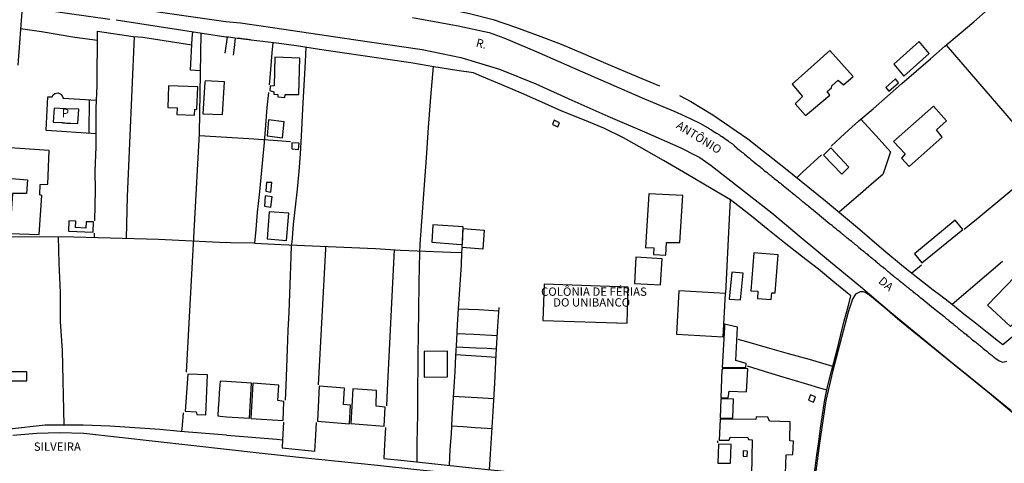
# Model space of a CAD drawing. Units: millimetres. Extents: x 180750 to 183152, y 1654882 to 1657654.
# Drawn here: x 181162 to 181457, y 1656658 to 1656791 of the extents above; entities that cross this region are included whole.
import ezdxf
from ezdxf.enums import TextEntityAlignment as Align

# ---------------------------------------------------------------- set-up
doc = ezdxf.new("R2010")
doc.units = ezdxf.units.MM
doc.header["$LTSCALE"] = 20
doc.header["$MEASUREMENT"] = 0
for name, color, linetype in [('V-AREA_VERDE', 3, 'Continuous'), ('V-EDIFICACAO', 2, 'Continuous'), ('V-EDIFICACAO_IDENTIFICADA', 6, 'Continuous'), ('V-LOTE', 1, 'Continuous'), ('V-NOME_DOS_LOGRADOUROS', 7, 'Continuous'), ('V-QUADRA', 6, 'Continuous'), ('V-TESTADA', 5, 'Continuous')]:
    doc.layers.add(name, color=color, linetype=linetype)

msp = doc.modelspace()

# ---------------------------------------------------------------- linework, layer by layer
at = {"layer": 'V-AREA_VERDE'}
msp.add_lwpolyline([(181463.44, 1656669.81), (181452.25, 1656679.25), (181425.51, 1656700.9), (181421.01, 1656704.77), (181416.48, 1656708.48), (181415.22, 1656709.41), (181414.56, 1656709.61), (181413.63, 1656709.61), (181412.24, 1656708.88), (181411.32, 1656707.36), (181409.99, 1656703.52), (181405.36, 1656686.04), (181403.34, 1656677.07), (181401.35, 1656663.56), (181399.63, 1656650.59), (181398.34, 1656640.62), (181398.41, 1656638.77), (181399.2, 1656638.17), (181412.45, 1656632.41), (181428.49, 1656625.15), (181462.05, 1656610.2)], dxfattribs=at)
at = {"layer": 'V-EDIFICACAO'}
for points in [[(181423.71, 1656777.81), (181426.67, 1656774.19), (181434.3, 1656780.97), (181431.3, 1656784.53), (181423.71, 1656777.81)], [(181404.51, 1656781.9), (181393.18, 1656771.82), (181396.34, 1656768.1), (181394.08, 1656765.92), (181397.23, 1656762.35), (181404.49, 1656768.44), (181403.66, 1656769.58), (181405.02, 1656770.63), (181405.06, 1656771.3), (181407, 1656772.94), (181408.6, 1656771.54), (181411.51, 1656774.06), (181404.51, 1656781.9)], [(181238.31, 1656779.9), (181238.13, 1656771.31), (181236.95, 1656771.17), (181236.84, 1656769.87), (181238.02, 1656769.48), (181238.05, 1656768.81), (181239.17, 1656768.67), (181239.24, 1656767.95), (181241.35, 1656767.78), (181241.42, 1656768.71), (181245.54, 1656768.68), (181245.76, 1656779.52), (181238.31, 1656779.9)], [(181217.45, 1656772.77), (181217.35, 1656772.35), (181216.77, 1656762.9), (181222.66, 1656762.66), (181223.26, 1656772.52), (181217.45, 1656772.77)], [(181421.27, 1656770.81), (181422.19, 1656769.7), (181425.07, 1656772.22), (181424.2, 1656773.37), (181421.27, 1656770.81)], [(181206.48, 1656771.32), (181206.26, 1656764.78), (181209.04, 1656764.69), (181209.01, 1656762.7), (181214.27, 1656762.48), (181214.33, 1656764.25), (181214.92, 1656764.17), (181215.22, 1656770.96), (181206.48, 1656771.32)], [(181177.27, 1656760.12), (181179.38, 1656760.02), (181179.63, 1656764.24), (181175.72, 1656764.34), (181172.22, 1656764.57), (181171.95, 1656760.43), (181174.44, 1656760.28), (181174.7, 1656760.26), (181174.84, 1656760.21), (181175.22, 1656760.17), (181175.56, 1656760.17), (181175.91, 1656760.13), (181176.25, 1656760.13), (181176.59, 1656760.08), (181176.93, 1656760.08), (181177.27, 1656760.12)], [(181423.58, 1656754.59), (181427.06, 1656750.91), (181425.93, 1656749.64), (181428.23, 1656747.09), (181438.15, 1656755.91), (181436.41, 1656758.07), (181439.47, 1656760.82), (181435.5, 1656765.16), (181423.58, 1656754.59)], [(181236.46, 1656761.07), (181236.03, 1656756.27), (181240.61, 1656755.68), (181241.15, 1656760.53), (181236.46, 1656761.07)], [(181322, 1656761), (181321.45, 1656759.71), (181323.05, 1656758.97), (181323.58, 1656760.2), (181322, 1656761)], [(181243.44, 1656754.17), (181243.4, 1656752.42), (181245.42, 1656752.24), (181245.6, 1656754.07), (181243.44, 1656754.17)], [(181157.55, 1656752.8), (181157.32, 1656749.13), (181154.65, 1656749.23), (181154.38, 1656745.67), (181157, 1656745.49), (181157.04, 1656743.68), (181164.24, 1656743.08), (181164.01, 1656738.99), (181159.77, 1656739.08), (181158.96, 1656727.04), (181167.8, 1656726.8), (181168.56, 1656738.44), (181167.93, 1656738.64), (181168.06, 1656741.71), (181170.31, 1656741.78), (181170.77, 1656751.95), (181157.55, 1656752.8)], [(181404.78, 1656752.68), (181402.59, 1656750.53), (181408.07, 1656744.86), (181410.15, 1656746.91), (181404.78, 1656752.68)], [(181235.82, 1656742.35), (181235.6, 1656739.7), (181237.16, 1656739.48), (181237.42, 1656742.31), (181235.82, 1656742.35)], [(181235.43, 1656738.38), (181235.18, 1656735.27), (181237.16, 1656734.9), (181237.53, 1656738.08), (181235.43, 1656738.38)], [(181236.67, 1656733.58), (181235.99, 1656725.41), (181241.84, 1656724.99), (181242.56, 1656733.17), (181236.67, 1656733.58)], [(181181.82, 1656730.55), (181181.73, 1656728.68), (181178.65, 1656728.83), (181178.75, 1656730.7), (181176.62, 1656730.8), (181176.49, 1656727.8), (181183.89, 1656727.49), (181184.01, 1656730.5), (181181.82, 1656730.55)], [(181429.86, 1656720.95), (181432.07, 1656718.24), (181444.3, 1656728.29), (181442.02, 1656731), (181429.86, 1656720.95)], [(181381.77, 1656721.27), (181380.83, 1656709.89), (181382.99, 1656709.74), (181382.85, 1656707.63), (181386.97, 1656707.33), (181387.17, 1656709.31), (181388.17, 1656709.31), (181389.03, 1656720.7), (181381.77, 1656721.27)], [(181375.15, 1656715.44), (181374.33, 1656707.4), (181377.72, 1656707.2), (181378.6, 1656715.15), (181375.15, 1656715.44)], [(181451.75, 1656705.64), (181458.56, 1656699.21), (181466.75, 1656707.63), (181459.94, 1656714.03), (181451.75, 1656705.64)], [(181372.98, 1656699.92), (181372.93, 1656699.03), (181372.28, 1656686.96), (181379.35, 1656686.89), (181379.42, 1656688.15), (181376.39, 1656689.03), (181376.84, 1656698.96), (181372.98, 1656699.92)], [(181282.99, 1656691.74), (181283.03, 1656684.03), (181290.01, 1656684.16), (181290.05, 1656691.77), (181282.99, 1656691.74)], [(181372.46, 1656686.6), (181372.15, 1656686.2), (181371.87, 1656677.98), (181374.09, 1656677.89), (181374.39, 1656679.83), (181379.56, 1656679.6), (181379.98, 1656686.49), (181372.46, 1656686.6)], [(181157.81, 1656685.59), (181157.77, 1656682.92), (181164.06, 1656682.96), (181164.08, 1656685.58), (181157.81, 1656685.59)], [(181212.24, 1656684.96), (181211.47, 1656673.83), (181214.77, 1656673.63), (181215.01, 1656672.87), (181217.61, 1656672.79), (181218.17, 1656684.74), (181212.24, 1656684.96)], [(181223.85, 1656682.76), (181221.91, 1656682.85), (181221.85, 1656681.68), (181221.7, 1656679.35), (181221.55, 1656677.02), (181221.4, 1656674.7), (181221.26, 1656672.41), (181222, 1656672.35), (181223.87, 1656672.18), (181230.78, 1656671.71), (181231.34, 1656682.27)], [(181231.71, 1656682.19), (181231.18, 1656671.67), (181240.77, 1656671.01), (181240.98, 1656676.76), (181239.2, 1656677.01), (181239.48, 1656681.6), (181231.71, 1656682.19)], [(181251.64, 1656681.34), (181251.11, 1656670.83), (181260.68, 1656670.09), (181260.98, 1656675.63), (181258.87, 1656675.8), (181259.15, 1656680.69), (181251.64, 1656681.34)], [(181261.65, 1656680.56), (181261.1, 1656670.11), (181271.09, 1656669.33), (181271.33, 1656675.02), (181268.62, 1656675.35), (181268.8, 1656680.04), (181261.65, 1656680.56)], [(181371.85, 1656677.54), (181371.7, 1656671.82), (181375.43, 1656671.73), (181375.65, 1656677.49), (181371.85, 1656677.54)], [(181398.71, 1656678.73), (181398.11, 1656677.14), (181399.58, 1656676.59), (181400.19, 1656678.19), (181398.71, 1656678.73)], [(181371.67, 1656671.43), (181371.4, 1656665.2), (181374.4, 1656665.13), (181374.69, 1656666.11), (181379.99, 1656665.94), (181380.16, 1656665.32), (181381.23, 1656665.22), (181381.1, 1656654.7), (181385.92, 1656654.57), (181386.09, 1656655.09), (181390.29, 1656654.83), (181390.67, 1656655.25), (181391.21, 1656655.18), (181391.4, 1656660.8), (181393.44, 1656660.86), (181393.59, 1656664.86), (181392.54, 1656665), (181392.61, 1656670.63), (181386.45, 1656670.82), (181385.94, 1656672.06), (181382.47, 1656672.13), (181382.39, 1656671.33), (181371.67, 1656671.43)], [(181371.21, 1656663.95), (181371, 1656658.25), (181374.74, 1656658.25), (181374.92, 1656663.9), (181371.21, 1656663.95)], [(181378.56, 1656661.95), (181378.58, 1656660.36), (181379.74, 1656660.3), (181379.83, 1656661.87), (181378.56, 1656661.95)]]:
    msp.add_lwpolyline(points, close=True, dxfattribs=at)
at = {"layer": 'V-EDIFICACAO_IDENTIFICADA'}
for points in [[(181349.25, 1656722.88), (181351.76, 1656722.77), (181351.74, 1656720.74), (181355.39, 1656720.54), (181355.61, 1656724.37), (181359.61, 1656724.31), (181360.44, 1656738.44), (181350.32, 1656738.94), (181349.27, 1656722.88)], [(181294.69, 1656728.53), (181300.98, 1656728.07), (181300.61, 1656722.4), (181294.43, 1656722.82), (181294.72, 1656729.01), (181285.65, 1656729.65), (181285.33, 1656724.48), (181292.8, 1656723.89), (181294.48, 1656723.76)], [(181346.41, 1656720.01), (181346.06, 1656712.12), (181353.83, 1656711.72), (181354.3, 1656719.48), (181346.38, 1656719.98)], [(181344.14, 1656710.99), (181318.93, 1656711.85), (181318.53, 1656701.03), (181343.86, 1656700.16)], [(181359.31, 1656709.89), (181358.58, 1656696.86), (181372.54, 1656696.06), (181373.27, 1656709.05), (181359.3, 1656709.88)]]:
    msp.add_lwpolyline(points, close=True, dxfattribs=at)
at = {"layer": 'V-LOTE'}
for points in [[(181404.86, 1656753.19), (181409.01, 1656757.01), (181413.18, 1656760.79), (181417.47, 1656764.43), (181421.74, 1656768.18), (181426.03, 1656771.93), (181430.33, 1656775.64), (181434.6, 1656779.4), (181438.93, 1656783.13), (181443.26, 1656786.78), (181447.58, 1656790.48), (181451.88, 1656794.19), (181456.18, 1656797.9), (181460.5, 1656801.58), (181464.8, 1656805.26), (181466.94, 1656807.03)], [(181223.64, 1656804.58), (181228.39, 1656803.98), (181237.54, 1656802.54), (181243.97, 1656801.59), (181250.48, 1656800.57), (181256.95, 1656799.64), (181263.42, 1656798.6), (181269.93, 1656797.56), (181276.44, 1656796.52), (181282.97, 1656795.55), (181289.48, 1656794.39), (181296.63, 1656792.92), (181303.72, 1656791.14), (181310.42, 1656788.82), (181317.18, 1656786.35), (181324.02, 1656783.72), (181330.67, 1656780.92), (181337.3, 1656778.1), (181343.93, 1656775.28), (181350.59, 1656772.48), (181353.51, 1656771.26)], [(181188.87, 1656791.18), (181162.62, 1656794.86), (181161.39, 1656777.48)], [(181223.67, 1656785.87), (181190.83, 1656790.98)], [(181162.16, 1656788.41), (181168.5, 1656787.53), (181178.39, 1656785.86), (181185.2, 1656784.95)], [(181184.42, 1656730.8), (181184.59, 1656740.15), (181184.49, 1656745.63), (181184.82, 1656752.97), (181184.82, 1656764.6), (181185.08, 1656771.42), (181185.23, 1656787.67), (181195.86, 1656786.05), (181198.78, 1656785.82), (181213.45, 1656783.51)], [(181211.91, 1656685.48), (181215.74, 1656756.97), (181216.3, 1656787)], [(181216.09, 1656775.78), (181213.1, 1656775.94), (181213.54, 1656785.57), (181213.76, 1656787.41)], [(181193.9, 1656725.64), (181194.23, 1656738.16), (181196.28, 1656786.02)], [(181224.08, 1656785.84), (181223.38, 1656781.06)], [(181410.79, 1656708.34), (181405.96, 1656712.31), (181401.07, 1656716.33), (181396.01, 1656720.3), (181390.97, 1656724.27), (181385.99, 1656728.24), (181381.04, 1656732.21), (181376.06, 1656736.18), (181374.81, 1656737.12), (181369, 1656740.51), (181361.86, 1656744.73), (181354.7, 1656748.87), (181347.54, 1656753.01), (181342.75, 1656755.69), (181336.8, 1656758.56), (181330.57, 1656761.24), (181324.24, 1656763.67), (181318.22, 1656766.35), (181312.2, 1656769.03), (181306.31, 1656771.57), (181300.27, 1656774.09), (181297.81, 1656775.21), (181292.84, 1656775.88), (181285.93, 1656777), (181279.02, 1656778.12), (181272.17, 1656779.14), (181265.32, 1656780.16), (181258.49, 1656781.18), (181251.66, 1656782.2), (181244.83, 1656783.22), (181238.02, 1656784.18), (181231.23, 1656784.95), (181230.89, 1656785), (181230.59, 1656785.08), (181230.29, 1656785.13), (181229.99, 1656785.15), (181229.69, 1656785.19), (181229.39, 1656785.21), (181229.09, 1656785.28), (181228.79, 1656785.28), (181228.49, 1656785.32), (181228.2, 1656785.34), (181227.9, 1656785.4), (181227.64, 1656785.43), (181227.34, 1656785.47), (181227.04, 1656785.49), (181224.41, 1656785.8), (181223.67, 1656785.87)], [(181226.46, 1656785.56), (181226.15, 1656782.75), (181225.82, 1656780.45)], [(181237.71, 1656784.22), (181237.43, 1656781.12), (181236.8, 1656773.65), (181236.61, 1656771.58)], [(181439.34, 1656783.47), (181491.34, 1656723.17)], [(181247.59, 1656782.81), (181247.37, 1656778.48), (181246.58, 1656764.37), (181246.19, 1656756.18), (181245.88, 1656750.89), (181245.51, 1656745.6), (181244.99, 1656740.31), (181244.41, 1656735.02), (181243.83, 1656729.73), (181243.37, 1656724.44), (181243.25, 1656723.59), (181243.14, 1656720.04), (181242.95, 1656714.52), (181242.76, 1656709), (181242.51, 1656703.48), (181242.26, 1656697.96), (181242.05, 1656692.44), (181241.84, 1656686.92), (181241.63, 1656681.4), (181241.44, 1656677.17)], [(181280.97, 1656658.65), (181280.98, 1656664.15), (181281.04, 1656668.55), (181281.1, 1656672.95), (181281.16, 1656677.35), (181281.16, 1656681.75), (181281.22, 1656686.15), (181281.28, 1656690.55), (181281.46, 1656703.71), (181281.58, 1656712.47), (181281.7, 1656721.23), (181281.82, 1656723.81), (181282.35, 1656730.65), (181283, 1656740.18), (181283.69, 1656749.67), (181284.34, 1656758.78), (181285.07, 1656767.89), (181285.8, 1656777.02)], [(181184.82, 1656756.94), (181169.97, 1656757.91), (181169.86, 1656758.03), (181170.34, 1656767.98), (181171.66, 1656767.96), (181171.93, 1656768.56), (181172.43, 1656768.99), (181173.47, 1656769.19), (181174.46, 1656768.69), (181174.97, 1656767.58), (181184.91, 1656767)], [(181236.4, 1656769.32), (181235.96, 1656764.75), (181235.5, 1656759.53), (181235.14, 1656754.31), (181234.62, 1656749.09), (181234.12, 1656743.87), (181233.62, 1656738.65), (181233.08, 1656733.43), (181232.62, 1656728.21), (181232.27, 1656724.14), (181225.05, 1656724.28), (181223.78, 1656724.32)], [(181182.66, 1656757.08), (181182.69, 1656757.31), (181182.86, 1656767.12)], [(181359.47, 1656768.38), (181362.91, 1656766.55), (181369.52, 1656762.6), (181379.91, 1656755.45), (181390.73, 1656746.87), (181403.25, 1656736.82), (181412.84, 1656728.82), (181420.71, 1656722.05), (181426.57, 1656717.21), (181429.49, 1656714.86), (181432.3, 1656712.67), (181435.47, 1656710.2), (181437.74, 1656708.46), (181441.19, 1656705.77), (181444.62, 1656703.01), (181448.08, 1656700.26), (181451.58, 1656697.55), (181455.06, 1656694.83), (181456.33, 1656693.79), (181461.62, 1656698.19)], [(181413.81, 1656761.32), (181414.95, 1656760), (181419.3, 1656755.27), (181422.7, 1656751.52), (181421.38, 1656747.65), (181420.33, 1656744.74), (181417.01, 1656741.85), (181413.66, 1656738.96), (181410.33, 1656736), (181407.34, 1656733.41)], [(181215.69, 1656756.43), (181230.5, 1656755.46), (181237.85, 1656755.02), (181243.01, 1656754.63)], [(181394.6, 1656743.76), (181396.33, 1656745.42), (181402, 1656750.57)], [(181444.7, 1656728.34), (181448.9, 1656731.77), (181464.28, 1656744.48), (181469.34, 1656748.68)], [(181223.88, 1656666.69), (181209.93, 1656667.73), (181203.88, 1656668.34), (181188.96, 1656669.32), (181180.93, 1656669.62), (181169.6, 1656669.68), (181148.14, 1656667.27), (181140.48, 1656665.7), (181132.88, 1656665.02), (181125.33, 1656663.59), (181100.53, 1656659.67), (181095.42, 1656658.73), (181095.73, 1656671.27), (181095.55, 1656677.27), (181095.95, 1656720.73), (181095.97, 1656738.15)], [(181373.34, 1656709.22), (181374.47, 1656731.42), (181374.79, 1656737.13)], [(181184.33, 1656725.88), (181184.33, 1656727.15)], [(181095.96, 1656725.87), (181117.54, 1656725.7), (181129.95, 1656725.94), (181136.81, 1656725.76), (181139.97, 1656725.97), (181174.51, 1656726.12), (181203.47, 1656725.4), (181223.78, 1656724.32)], [(181175.26, 1656669.65), (181174.73, 1656691.99), (181174.13, 1656700.71), (181174.1, 1656709.35), (181173.71, 1656718.17), (181173.55, 1656726.12)], [(181232.25, 1656724.14), (181240.18, 1656723.77), (181247.24, 1656723.44), (181254.3, 1656723.15), (181261.37, 1656722.82), (181268.46, 1656722.53), (181275.94, 1656722.11), (181283.47, 1656721.8), (181291.04, 1656721.47), (181294.28, 1656721.35), (181294.41, 1656722.64)], [(181251.39, 1656681.78), (181253.6, 1656722.42), (181253.64, 1656723.18)], [(181274.06, 1656722.22), (181271.96, 1656680.16), (181271.75, 1656675.43)], [(181294.26, 1656721.35), (181294.15, 1656717.65), (181293.8, 1656713.31), (181293.49, 1656708.9), (181293.22, 1656704.49), (181292.95, 1656699.81), (181292.68, 1656695.13), (181292.43, 1656690.45), (181292.18, 1656685.77), (181291.93, 1656681.09), (181291.6, 1656676.41), (181291.35, 1656671.73), (181291.08, 1656667.05), (181290.77, 1656662.37), (181290.5, 1656657.63)], [(181456.19, 1656718.69), (181441.16, 1656705.79)], [(181429.02, 1656715.24), (181431.97, 1656717.69)], [(181398.19, 1656640.69), (181398.65, 1656644.86), (181399.15, 1656648.85), (181399.65, 1656652.84), (181400.15, 1656656.83), (181400.65, 1656660.82), (181401.17, 1656664.81), (181401.75, 1656668.8), (181402.33, 1656672.79), (181402.91, 1656676.78), (181403.64, 1656680.27), (181404.64, 1656684.35), (181405.74, 1656688.45), (181406.76, 1656692.61), (181407.78, 1656696.77), (181408.84, 1656700.93), (181409.96, 1656705.07), (181410.8, 1656708.34)], [(181305.44, 1656703.79), (181299.39, 1656704.15), (181293.22, 1656704.42)], [(181302.6, 1656656.35), (181302.87, 1656660.97), (181303.67, 1656673.73), (181304.17, 1656682.25), (181304.63, 1656690.77), (181305.13, 1656699.29), (181305.51, 1656704.89)], [(181304.96, 1656696.4), (181297.95, 1656696.77), (181292.81, 1656697.02)], [(181405.38, 1656687.24), (181398.41, 1656689.34), (181392.11, 1656691.06), (181385.87, 1656692.86), (181379.61, 1656694.61), (181377.02, 1656695.31)], [(181292.57, 1656693.11), (181298.6, 1656692.82), (181301.92, 1656692.67), (181304.74, 1656692.5)], [(181304.59, 1656689.97), (181300.21, 1656690.23), (181292.44, 1656690.67)], [(181379.76, 1656687.38), (181386.18, 1656685.42), (181391.48, 1656683.82), (181396.79, 1656682.28), (181402.1, 1656680.67), (181403.63, 1656680.23)], [(181303.89, 1656677.52), (181298.91, 1656677.84), (181291.73, 1656678.24)], [(181210.49, 1656667.69), (181210.69, 1656669.69), (181210.86, 1656672.02), (181210.98, 1656673.35)], [(181240.95, 1656670.59), (181240.57, 1656665.28)], [(181250.32, 1656661.85), (181250.57, 1656666.68), (181250.78, 1656670.49)], [(181271.41, 1656668.97), (181271.16, 1656663.85), (181270.91, 1656659.67)], [(181291.22, 1656669.45), (181294.69, 1656669.22), (181298.28, 1656668.98), (181301.89, 1656668.74), (181303.35, 1656668.65)], [(181223.88, 1656666.69), (181227.77, 1656666.38), (181231.46, 1656666.04), (181235.15, 1656665.72), (181238.93, 1656665.46), (181240.57, 1656665.29)], [(181240.57, 1656665.29), (181240.51, 1656662.91)], [(181240.51, 1656662.91), (181248.34, 1656662.04), (181250.34, 1656661.85)], [(181370.94, 1656664.36), (181370.97, 1656664.96)], [(181270.91, 1656659.67), (181277.05, 1656659.07), (181297.26, 1656656.9), (181344.68, 1656652.01), (181354.04, 1656651.05), (181357.02, 1656650.69), (181360.05, 1656650.4), (181368.94, 1656649.47), (181371.92, 1656649.1), (181373.36, 1656649.14), (181375.16, 1656649.05), (181377.05, 1656648.82), (181379.15, 1656648.49), (181380.43, 1656648.06), (181383.76, 1656647.04), (181387.13, 1656645.51), (181390.5, 1656644.07), (181393.89, 1656642.59), (181397.28, 1656641.11), (181398.19, 1656640.69)]]:
    msp.add_lwpolyline(points, dxfattribs=at)
at = {"layer": 'V-QUADRA'}
for points in [[(181132.21, 1656803.73), (181223.66, 1656790.55), (181228.05, 1656790.11), (181231.47, 1656789.63), (181234.9, 1656789.18), (181238.33, 1656788.61), (181259.19, 1656785.52), (181270.77, 1656783.86), (181282.39, 1656782.13), (181294.01, 1656779.74), (181305.59, 1656776.27), (181316.52, 1656771.84), (181327.26, 1656767.03), (181338.07, 1656762.22), (181349, 1656757.52), (181359.85, 1656752.67), (181364.43, 1656750.44), (181365.62, 1656749.82), (181369.01, 1656747.39), (181378.02, 1656740.3), (181387.1, 1656733.21), (181395.91, 1656725.89), (181404.72, 1656718.53), (181413.65, 1656711.17), (181422.5, 1656703.74), (181431.47, 1656696.31), (181440.44, 1656688.88), (181449.75, 1656681.45), (181458.83, 1656674.02)], [(181279.57, 1656791.69), (181293.18, 1656789.23), (181302.5, 1656787.23), (181306.91, 1656785.62), (181316.53, 1656781.51), (181328.19, 1656776.44), (181339.85, 1656771.34), (181349.05, 1656767.43), (181358.1, 1656763.61), (181358.83, 1656763.26), (181362.72, 1656761.52), (181365.73, 1656760.02), (181368.35, 1656758.49), (181368.59, 1656758.34), (181368.91, 1656758.15), (181369.15, 1656757.98), (181369.57, 1656757.74), (181370.53, 1656757.13), (181370.83, 1656756.98), (181371.07, 1656756.8), (181371.45, 1656756.61), (181371.71, 1656756.4), (181371.99, 1656756.25), (181372.22, 1656756.06), (181372.65, 1656755.8), (181373.48, 1656755.2), (181373.68, 1656755.07), (181374.04, 1656754.82), (181374.38, 1656754.54), (181374.74, 1656754.28), (181375, 1656754.09), (181375.34, 1656753.86), (181375.56, 1656753.66), (181376, 1656753.3), (181376.66, 1656752.7), (181376.73, 1656752.55), (181376.76, 1656752.55), (181377.09, 1656752.32), (181377.31, 1656752.14), (181377.59, 1656751.91), (181377.82, 1656751.72), (181378.16, 1656751.44), (181378.53, 1656751.16), (181378.96, 1656750.82), (181379.57, 1656750.31), (181379.64, 1656750.22), (181379.79, 1656750.09), (181380.05, 1656749.9), (181380.41, 1656749.62), (181380.71, 1656749.34), (181380.99, 1656749.13), (181381.3, 1656748.9), (181381.71, 1656748.53), (181381.71, 1656748.53), (181382.59, 1656747.85), (181382.83, 1656747.63), (181383.17, 1656747.38), (181383.53, 1656747.08), (181383.89, 1656746.78), (181384.15, 1656746.59), (181384.47, 1656746.33), (181384.88, 1656745.94), (181385.54, 1656745.46), (181385.63, 1656745.39), (181386.01, 1656745.05), (181386.31, 1656744.81), (181386.55, 1656744.64), (181386.86, 1656744.41), (181387.14, 1656744.17), (181387.46, 1656743.89), (181387.87, 1656743.53), (181388.87, 1656742.81), (181389.17, 1656742.52), (181389.49, 1656742.25), (181389.71, 1656742.08), (181390.05, 1656741.78), (181390.41, 1656741.48), (181390.78, 1656741.2), (181391.18, 1656740.88), (181392.04, 1656740.24), (181392.06, 1656740.22), (181392.27, 1656739.98), (181392.61, 1656739.7), (181392.83, 1656739.53), (181393.1, 1656739.3), (181393.34, 1656739.1), (181393.68, 1656738.83), (181393.98, 1656738.61), (181394.41, 1656738.27), (181395.01, 1656737.8), (181395.39, 1656737.44), (181395.71, 1656737.16), (181395.95, 1656736.99), (181396.27, 1656736.75), (181396.51, 1656736.54), (181396.8, 1656736.3), (181397.06, 1656736.09), (181397.49, 1656735.77), (181397.81, 1656735.52), (181398, 1656735.35), (181398.07, 1656735.28), (181398.15, 1656735.22), (181398.49, 1656734.94), (181398.81, 1656734.68), (181399.13, 1656734.4), (181399.5, 1656734.12), (181399.76, 1656733.93), (181400.07, 1656733.68), (181400.7, 1656733.15), (181403.94, 1656730.46), (181404.48, 1656729.94), (181404.63, 1656729.87), (181404.86, 1656729.74), (181405.16, 1656729.51), (181405.33, 1656729.34), (181405.52, 1656729.14), (181405.76, 1656728.97), (181405.95, 1656728.8), (181406.19, 1656728.61), (181406.42, 1656728.42), (181406.6, 1656728.29), (181406.9, 1656728.03), (181407.47, 1656727.63), (181407.51, 1656727.59), (181407.66, 1656727.39), (181407.92, 1656727.24), (181408.11, 1656727.05), (181408.3, 1656726.88), (181408.48, 1656726.75), (181408.73, 1656726.54), (181408.94, 1656726.36), (181409.14, 1656726.22), (181409.29, 1656726.05), (181409.54, 1656725.9), (181409.71, 1656725.75), (181409.95, 1656725.57), (181410.23, 1656725.34), (181410.74, 1656724.94), (181410.76, 1656724.92), (181411, 1656724.72), (181411.17, 1656724.57), (181411.38, 1656724.36), (181411.56, 1656724.21), (181411.79, 1656724.06), (181411.98, 1656723.89), (181412.19, 1656723.74), (181412.45, 1656723.52), (181412.68, 1656723.33), (181412.9, 1656723.14), (181413.18, 1656722.88), (181414.05, 1656722.2), (181414.08, 1656722.18), (181414.35, 1656721.94), (181414.61, 1656721.73), (181414.61, 1656721.73), (181414.84, 1656721.56), (181415.06, 1656721.36), (181415.23, 1656721.19), (181415.49, 1656721.04), (181415.74, 1656720.83), (181415.96, 1656720.61), (181416.25, 1656720.36), (181416.6, 1656720.08), (181416.81, 1656719.97), (181417.3, 1656719.55), (181417.56, 1656719.31), (181417.79, 1656719.14), (181418.05, 1656718.93), (181418.33, 1656718.67), (181418.58, 1656718.46), (181418.8, 1656718.24), (181419.03, 1656718.05), (181419.29, 1656717.86), (181419.61, 1656717.62), (181420.47, 1656716.94), (181420.72, 1656716.7), (181420.96, 1656716.54), (181421.41, 1656716.13), (181421.49, 1656716.04), (181421.58, 1656715.96), (181421.64, 1656715.91), (181421.71, 1656715.87), (181421.77, 1656715.81), (181421.81, 1656715.76), (181421.88, 1656715.74), (181421.9, 1656715.72), (181421.96, 1656715.66), (181422.05, 1656715.59), (181422.11, 1656715.53), (181422.2, 1656715.46), (181422.28, 1656715.4), (181422.41, 1656715.29), (181422.52, 1656715.23), (181422.58, 1656715.16), (181422.63, 1656715.12), (181422.71, 1656715.06), (181423.14, 1656714.72), (181423.4, 1656714.57), (181423.42, 1656714.48), (181423.52, 1656714.38), (181423.59, 1656714.31), (181423.67, 1656714.25), (181423.8, 1656714.14), (181423.91, 1656714.05), (181424.01, 1656713.99), (181424.1, 1656713.92), (181424.16, 1656713.86), (181424.23, 1656713.8), (181424.29, 1656713.75), (181424.36, 1656713.71), (181424.47, 1656713.6), (181424.59, 1656713.52), (181424.72, 1656713.43), (181424.83, 1656713.37), (181424.94, 1656713.24), (181425.08, 1656713.14), (181425.19, 1656713.05), (181425.32, 1656712.96), (181425.4, 1656712.88), (181425.49, 1656712.79), (181425.66, 1656712.69), (181426.05, 1656712.39), (181426.3, 1656712.2), (181426.32, 1656712.18), (181426.34, 1656712.09), (181426.45, 1656712.04), (181426.54, 1656711.94), (181426.6, 1656711.89), (181426.66, 1656711.85), (181426.73, 1656711.79), (181426.77, 1656711.77), (181426.86, 1656711.75), (181426.9, 1656711.66), (181427.01, 1656711.57), (181427.12, 1656711.49), (181427.2, 1656711.43), (181427.24, 1656711.41), (181427.26, 1656711.36), (181427.33, 1656711.32), (181427.37, 1656711.27), (181427.48, 1656711.21), (181427.61, 1656711.1), (181427.72, 1656711), (181427.84, 1656710.93), (181427.97, 1656710.8), (181428.05, 1656710.74), (181428.12, 1656710.67), (181428.2, 1656710.61), (181428.29, 1656710.55), (181428.4, 1656710.46), (181428.48, 1656710.42), (181428.52, 1656710.38), (181428.61, 1656710.31), (181428.65, 1656710.25), (181428.67, 1656710.25), (181428.67, 1656710.25), (181428.76, 1656710.16), (181428.8, 1656710.12), (181428.93, 1656710.04), (181429.29, 1656709.77), (181429.57, 1656709.42), (181429.64, 1656709.39), (181429.74, 1656709.39), (181429.81, 1656709.33), (181429.94, 1656709.24), (181429.96, 1656709.22), (181430.02, 1656709.16), (181430.07, 1656709.14), (181430.09, 1656709.11), (181430.13, 1656709.09), (181430.17, 1656709.05), (181430.21, 1656709.03), (181430.28, 1656708.94), (181430.36, 1656708.9), (181430.51, 1656708.8), (181430.62, 1656708.73), (181430.7, 1656708.62), (181430.81, 1656708.54), (181430.92, 1656708.45), (181431.02, 1656708.39), (181431.09, 1656708.3), (181431.28, 1656708.2), (181431.34, 1656708.11), (181431.43, 1656708.03), (181431.47, 1656707.98), (181431.54, 1656707.92), (181431.65, 1656707.86), (181431.69, 1656707.81), (181431.79, 1656707.73), (181431.88, 1656707.64), (181432.02, 1656707.57), (181435.57, 1656704.65), (181438.62, 1656702.27), (181438.81, 1656702.15), (181438.94, 1656702.02), (181439.19, 1656701.76), (181439.47, 1656701.53), (181439.79, 1656701.29), (181440.09, 1656701.06), (181440.28, 1656700.88), (181440.6, 1656700.63), (181440.9, 1656700.37), (181441.31, 1656700.07), (181441.73, 1656699.74), (181442.04, 1656699.52), (181442.1, 1656699.37), (181442.29, 1656699.24), (181442.55, 1656699.07), (181442.84, 1656698.83), (181443.06, 1656698.64), (181443.38, 1656698.41), (181443.66, 1656698.13), (181443.88, 1656697.98), (181444.13, 1656697.81), (181444.47, 1656697.46), (181445, 1656697.04), (181445.31, 1656696.87), (181445.56, 1656696.61), (181445.88, 1656696.35), (181446.18, 1656696.08), (181446.4, 1656695.91), (181446.67, 1656695.71), (181446.97, 1656695.46), (181447.25, 1656695.22), (181447.63, 1656694.92), (181448.01, 1656694.64), (181448.23, 1656694.48), (181448.38, 1656694.33), (181448.49, 1656694.22), (181448.81, 1656694), (181449.01, 1656693.83), (181449.32, 1656693.58), (181449.6, 1656693.3), (181449.9, 1656693.08), (181450.2, 1656692.85), (181450.46, 1656692.63), (181450.84, 1656692.33), (181451.55, 1656691.8), (181451.84, 1656691.52), (181452.04, 1656691.35), (181452.31, 1656691.12), (181452.55, 1656690.9), (181452.83, 1656690.73), (181453.13, 1656690.48), (181453.43, 1656690.24), (181453.67, 1656690.05), (181453.96, 1656689.84), (181455.19, 1656688.92), (181456.34, 1656688.57), (181457.47, 1656688.8)], [(181484.46, 1656600.17), (181436.14, 1656621.62), (181389.25, 1656642.38), (181381.88, 1656645.49), (181379.35, 1656646.26), (181376.32, 1656646.64), (181363.44, 1656647.95), (181351.71, 1656649.06), (181339.9, 1656650.29), (181328.09, 1656651.52), (181316.28, 1656652.63), (181304.51, 1656653.86), (181292.7, 1656655.09), (181280.89, 1656656.32), (181269.08, 1656657.55), (181257.27, 1656658.78), (181245.46, 1656660.01), (181233.65, 1656661.24), (181223.88, 1656662.38), (181181.09, 1656667.21), (181173.86, 1656667.33), (181167.02, 1656667.12), (181159.87, 1656666.55)]]:
    msp.add_lwpolyline(points, dxfattribs=at)
at = {"layer": 'V-TESTADA'}
for points in [[(181223.64, 1656804.58), (181228.39, 1656803.98), (181237.54, 1656802.54), (181243.97, 1656801.59), (181250.48, 1656800.57), (181256.95, 1656799.64), (181263.42, 1656798.6), (181269.93, 1656797.56), (181276.44, 1656796.52), (181282.97, 1656795.55), (181289.48, 1656794.39), (181296.63, 1656792.92), (181303.72, 1656791.14), (181310.42, 1656788.82), (181317.18, 1656786.35), (181324.02, 1656783.72), (181330.67, 1656780.92), (181337.3, 1656778.1), (181343.93, 1656775.28), (181350.59, 1656772.48), (181353.51, 1656771.26)], [(181223.67, 1656785.87), (181190.83, 1656790.98)], [(181410.79, 1656708.34), (181405.96, 1656712.31), (181401.07, 1656716.33), (181396.01, 1656720.3), (181390.97, 1656724.27), (181385.99, 1656728.24), (181381.04, 1656732.21), (181376.06, 1656736.18), (181374.81, 1656737.12), (181369, 1656740.51), (181361.86, 1656744.73), (181354.7, 1656748.87), (181347.54, 1656753.01), (181342.75, 1656755.69), (181336.8, 1656758.56), (181330.57, 1656761.24), (181324.24, 1656763.67), (181318.22, 1656766.35), (181312.2, 1656769.03), (181306.31, 1656771.57), (181300.27, 1656774.09), (181297.81, 1656775.21), (181292.84, 1656775.88), (181285.93, 1656777), (181279.02, 1656778.12), (181272.17, 1656779.14), (181265.32, 1656780.16), (181258.49, 1656781.18), (181251.66, 1656782.2), (181244.83, 1656783.22), (181238.02, 1656784.18), (181231.23, 1656784.95), (181230.89, 1656785), (181230.59, 1656785.08), (181230.29, 1656785.13), (181229.99, 1656785.15), (181229.69, 1656785.19), (181229.39, 1656785.21), (181229.09, 1656785.28), (181228.79, 1656785.28), (181228.49, 1656785.32), (181228.2, 1656785.34), (181227.9, 1656785.4), (181227.64, 1656785.43), (181227.34, 1656785.47), (181227.04, 1656785.49), (181224.41, 1656785.8), (181223.67, 1656785.87)], [(181359.47, 1656768.38), (181362.91, 1656766.55), (181369.52, 1656762.6), (181379.91, 1656755.45), (181390.73, 1656746.87), (181403.25, 1656736.82), (181412.84, 1656728.82), (181420.71, 1656722.05), (181426.57, 1656717.21), (181429.49, 1656714.86), (181432.3, 1656712.67), (181435.47, 1656710.2), (181437.74, 1656708.46), (181441.19, 1656705.77), (181444.62, 1656703.01), (181448.08, 1656700.26), (181451.58, 1656697.55), (181455.06, 1656694.83), (181456.33, 1656693.79), (181461.62, 1656698.19)], [(181223.88, 1656666.69), (181209.93, 1656667.73), (181203.88, 1656668.34), (181188.96, 1656669.32), (181180.93, 1656669.62), (181169.6, 1656669.68), (181148.14, 1656667.27), (181140.48, 1656665.7), (181132.88, 1656665.02), (181125.33, 1656663.59), (181100.53, 1656659.67), (181095.44, 1656658.73)], [(181223.88, 1656666.69), (181227.77, 1656666.38), (181231.46, 1656666.04), (181235.15, 1656665.72), (181238.93, 1656665.46), (181240.57, 1656665.29)], [(181240.51, 1656662.91), (181248.34, 1656662.04), (181250.34, 1656661.85)], [(181270.91, 1656659.67), (181277.05, 1656659.07), (181297.26, 1656656.9), (181344.68, 1656652.01), (181354.04, 1656651.05), (181357.02, 1656650.69), (181360.05, 1656650.4), (181368.94, 1656649.47), (181371.92, 1656649.1), (181373.36, 1656649.14), (181375.16, 1656649.05), (181377.05, 1656648.82), (181379.15, 1656648.49), (181380.43, 1656648.06), (181383.76, 1656647.04), (181387.13, 1656645.51), (181390.5, 1656644.07), (181393.89, 1656642.59), (181397.28, 1656641.11), (181398.19, 1656640.69)]]:
    msp.add_lwpolyline(points, dxfattribs=at)

# ---------------------------------------------------------------- texts
at = {"layer": 'V-NOME_DOS_LOGRADOUROS'}
for s, rotation, p in [('R.', 345, (181298.16, 1656782.35)), ('ANTÔNIO', 328, (181357.85, 1656758.12)), ('DA', 320, (181418.34, 1656711.83))]:
    msp.add_text(s, height=2.5, rotation=rotation, dxfattribs=at).set_placement(p, align=Align.BOTTOM_LEFT)
for s, height, p in [('P', 2.5, (181174.53, 1656761.09)), ('COLÔNIA DE FÉRIAS', 2.50002, (181318.04, 1656707.61)), ('DO UNIBANCO', 2.50002, (181321.66, 1656704.39)), ('SILVEIRA', 2.5, (181166.16, 1656661.2))]:
    msp.add_text(s, height=height, dxfattribs=at).set_placement(p, align=Align.BOTTOM_LEFT)

doc.saveas('drawing.dxf')
